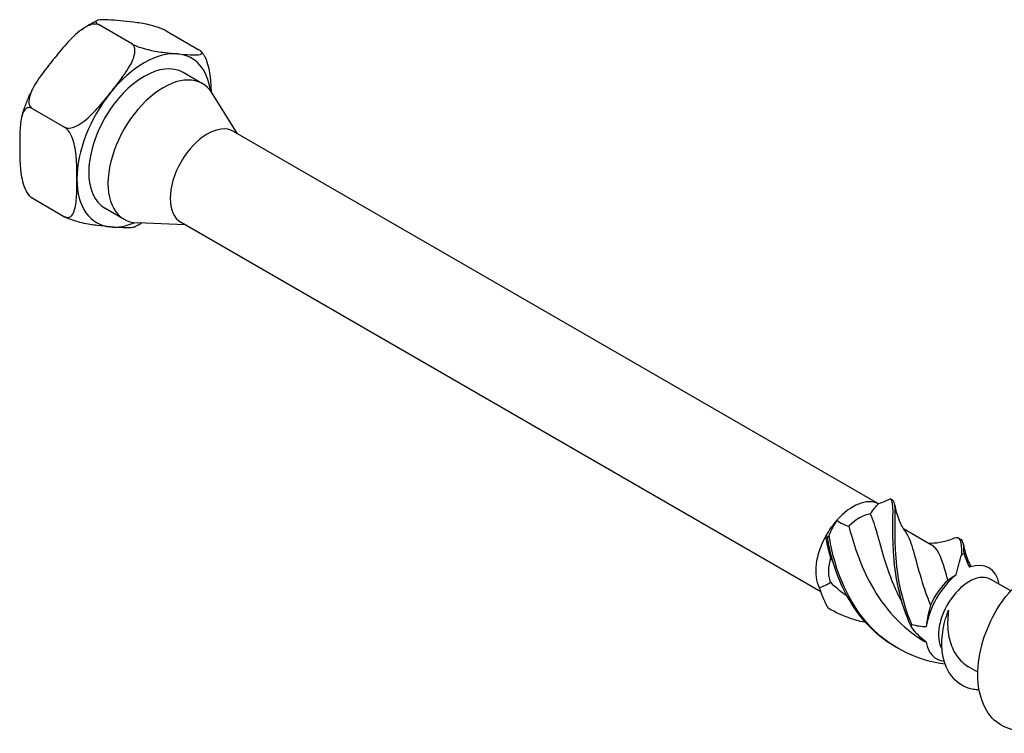
# Model space of a CAD drawing. Units: millimetres. Extents: x 1761 to 2372, y 1258 to 1643.
# Drawn here: x 2221 to 2297, y 1319 to 1374 of the extents above; entities that cross this region are included whole.
import ezdxf

# ---------------------------------------------------------------- set-up
doc = ezdxf.new("R2010")
doc.units = ezdxf.units.MM
doc.layers.add('Part', color=7, linetype='Continuous', lineweight=25)

msp = doc.modelspace()

# ---------------------------------------------------------------- linework, layer by layer
at = {"layer": 'Part'}
for p, q in [((2229.458, 1372.218), (2226.946, 1373.668)), ((2232.121, 1373.206), (2234.632, 1371.756)), ((2234.915, 1369.139), (2233.43, 1369.996)), ((2237.618, 1365.284), (2235.667, 1368.399)), ((2221.772, 1367.231), (2224.283, 1365.781)), ((2287.047, 1336.746), (2237.314, 1365.459)), ((2221.772, 1360.331), (2224.283, 1358.881)), ((2228.878, 1358.682), (2227.393, 1359.539)), ((2233.568, 1358.269), (2229.894, 1358.401)), ((2282.593, 1329.965), (2233.264, 1358.444)), ((2291.14, 1333.574), (2288.97, 1334.828)), ((2297.262, 1330.04), (2295.726, 1330.927)), ((2290.743, 1326.067), (2290.669, 1326.11)), ((2294.712, 1323.776), (2294.003, 1324.185))]:
    msp.add_line(p, q, dxfattribs=at)
for centre, major_axis, start_param, end_param in [((2230.412, 1364.768), (3.659, 6.338), 0.261799, 1.308997), ((2230.412, 1364.768), (-3.019, -5.229), 3.141593, 6.283185), ((2230.412, 1364.768), (3.659, 6.338), 5.644256, 6.544985), ((2231.897, 1363.911), (-3.019, -5.229), 2.844341, 6.580437), ((2230.412, 1364.768), (-3.659, -6.338), 4.45059, 5.497787), ((2235.289, 1361.952), (-2.025, -3.507), 3.141593, 6.283185), ((2230.412, 1364.768), (-3.659, -6.338), 5.497787, 6.544985), ((2230.412, 1364.768), (-3.659, -6.338), 0.261799, 0.638929), ((2285.071, 1333.21), (2.025, 3.507), 0.024622, 1.232015), ((2285.566, 1332.924), (1.675, 2.901), 0.415831, 1.134022), ((2285.071, 1333.21), (2.025, 3.507), 1.232015, 1.595419), ((2285.071, 1333.21), (-2.025, -3.507), 4.737011, 5.944404), ((2285.566, 1332.924), (1.675, 2.901), 1.986627, 2.704818), ((2293.556, 1328.311), (2.025, 3.507), 5.686425, 6.886881), ((2293.556, 1328.311), (2.025, 3.507), 0.9671, 2.174492), ((2294.051, 1328.026), (-1.675, -2.901), 3.141593, 5.979), ((2293.061, 1328.597), (1.675, 2.901), 1.065093, 1.783284), ((2293.556, 1328.311), (-2.025, -3.507), 5.679489, 6.541155)]:
    msp.add_ellipse(centre, major_axis=major_axis, ratio=0.57735, start_param=start_param, end_param=end_param, dxfattribs=at)
for points, knots in [([(2226.946, 1373.668), (2226.87, 1373.712), (2226.761, 1373.738), (2226.533, 1373.744), (2226.371, 1373.709), (2226.02, 1373.583), (2225.776, 1373.438), (2225.172, 1373.004), (2224.789, 1372.618), (2224.061, 1371.809), (2223.716, 1371.387), (2223.405, 1371)], [0.4510433, 0.4510433, 0.4510433, 0.4510433, 0.4834052, 0.4834052, 0.5266025, 0.5266025, 0.5977108, 0.5977108, 0.7498988, 0.7498988, 0.9020867, 0.9020867, 0.9020867, 0.9020867]), ([(2225.623, 1373.328), (2225.697, 1373.38), (2225.771, 1373.43), (2225.922, 1373.529), (2225.997, 1373.577), (2226.149, 1373.67), (2226.225, 1373.715), (2226.378, 1373.803), (2226.456, 1373.845), (2226.61, 1373.926), (2226.688, 1373.965), (2226.766, 1374.003)], [4.6049813, 4.6049813, 4.6049813, 4.6049813, 4.6430248, 4.6430248, 4.6810684, 4.6810684, 4.7191119, 4.7191119, 4.7571554, 4.7571554, 4.795199, 4.795199, 4.795199, 4.795199]), ([(2228.58, 1373.988), (2228.269, 1374.015), (2227.932, 1374.044), (2227.31, 1374.073), (2227.026, 1374.074), (2226.77, 1374.012), (2226.701, 1373.976), (2226.691, 1373.894), (2226.712, 1373.847), (2226.801, 1373.761), (2226.87, 1373.712), (2226.946, 1373.668)], [0.9020867, 0.9020867, 0.9020867, 0.9020867, 1.0542746, 1.0542746, 1.2064625, 1.2064625, 1.2775709, 1.2775709, 1.3207681, 1.3207681, 1.35313, 1.35313, 1.35313, 1.35313]), ([(2232.121, 1373.206), (2232.045, 1373.25), (2231.936, 1373.303), (2231.708, 1373.401), (2231.546, 1373.46), (2231.195, 1373.574), (2230.95, 1373.639), (2230.346, 1373.778), (2229.963, 1373.836), (2229.235, 1373.927), (2228.89, 1373.96), (2228.58, 1373.988)], [0.4510433, 0.4510433, 0.4510433, 0.4510433, 0.4834052, 0.4834052, 0.5266025, 0.5266025, 0.5977108, 0.5977108, 0.7498988, 0.7498988, 0.9020867, 0.9020867, 0.9020867, 0.9020867]), ([(2227.824, 1368.449), (2228.135, 1368.835), (2228.472, 1369.262), (2229.094, 1370.132), (2229.378, 1370.575), (2229.634, 1371.211), (2229.703, 1371.457), (2229.713, 1371.78), (2229.692, 1371.92), (2229.603, 1372.098), (2229.534, 1372.174), (2229.458, 1372.218)], [0.9020867, 0.9020867, 0.9020867, 0.9020867, 1.0542746, 1.0542746, 1.2064625, 1.2064625, 1.2775709, 1.2775709, 1.3207681, 1.3207681, 1.35313, 1.35313, 1.35313, 1.35313]), ([(2229.458, 1372.218), (2229.534, 1372.174), (2229.642, 1372.121), (2229.871, 1372.023), (2230.032, 1371.964), (2230.384, 1371.849), (2230.628, 1371.785), (2231.232, 1371.646), (2231.615, 1371.588), (2232.343, 1371.497), (2232.688, 1371.464), (2232.999, 1371.436)], [0.4510433, 0.4510433, 0.4510433, 0.4510433, 0.4834052, 0.4834052, 0.5266025, 0.5266025, 0.5977108, 0.5977108, 0.7498988, 0.7498988, 0.9020867, 0.9020867, 0.9020867, 0.9020867]), ([(2232.999, 1371.436), (2233.31, 1371.408), (2233.647, 1371.38), (2234.268, 1371.351), (2234.552, 1371.35), (2234.808, 1371.412), (2234.878, 1371.448), (2234.888, 1371.53), (2234.867, 1371.577), (2234.777, 1371.662), (2234.708, 1371.712), (2234.632, 1371.756)], [0.9020867, 0.9020867, 0.9020867, 0.9020867, 1.0542746, 1.0542746, 1.2064625, 1.2064625, 1.2775709, 1.2775709, 1.3207681, 1.3207681, 1.35313, 1.35313, 1.35313, 1.35313]), ([(2234.987, 1371.393), (2234.978, 1371.406), (2234.97, 1371.419), (2234.953, 1371.444), (2234.944, 1371.457), (2234.927, 1371.482), (2234.918, 1371.495), (2234.9, 1371.52), (2234.891, 1371.532), (2234.873, 1371.557), (2234.864, 1371.57), (2234.855, 1371.582)], [0.50353685, 0.50353685, 0.50353685, 0.50353685, 0.51068312, 0.51068312, 0.5178294, 0.5178294, 0.52497567, 0.52497567, 0.53212195, 0.53212195, 0.53926822, 0.53926822, 0.53926822, 0.53926822]), ([(2223.405, 1371), (2223.094, 1370.614), (2222.757, 1370.187), (2222.136, 1369.317), (2221.852, 1368.873), (2221.596, 1368.238), (2221.526, 1367.992), (2221.516, 1367.669), (2221.537, 1367.529), (2221.627, 1367.351), (2221.695, 1367.275), (2221.772, 1367.231)], [0.9020867, 0.9020867, 0.9020867, 0.9020867, 1.0542746, 1.0542746, 1.2064625, 1.2064625, 1.2775709, 1.2775709, 1.3207681, 1.3207681, 1.35313, 1.35313, 1.35313, 1.35313]), ([(2234.986, 1371.393), (2235.033, 1371.321), (2235.077, 1371.245), (2235.218, 1370.964), (2235.305, 1370.704), (2235.479, 1370.03), (2235.529, 1369.557), (2235.566, 1368.903), (2235.573, 1368.716), (2235.578, 1368.532)], [0.5029272, 0.5029272, 0.5029272, 0.5029272, 0.5266025, 0.5266025, 0.5977108, 0.5977108, 0.7498988, 0.7498988, 0.8116163, 0.8116163, 0.8116163, 0.8116163]), ([(2221.003, 1366.684), (2221.043, 1366.819), (2221.085, 1366.954), (2221.176, 1367.224), (2221.223, 1367.359), (2221.324, 1367.628), (2221.376, 1367.762), (2221.486, 1368.029), (2221.543, 1368.162), (2221.663, 1368.427), (2221.725, 1368.559), (2221.789, 1368.69)], [3.5319441, 3.5319441, 3.5319441, 3.5319441, 3.5876624, 3.5876624, 3.6433807, 3.6433807, 3.6990991, 3.6990991, 3.7548174, 3.7548174, 3.8105358, 3.8105358, 3.8105358, 3.8105358]), ([(2224.283, 1365.781), (2224.359, 1365.737), (2224.468, 1365.71), (2224.696, 1365.705), (2224.858, 1365.74), (2225.209, 1365.866), (2225.453, 1366.01), (2226.058, 1366.445), (2226.441, 1366.831), (2227.168, 1367.64), (2227.514, 1368.062), (2227.824, 1368.449)], [0.4510433, 0.4510433, 0.4510433, 0.4510433, 0.4834052, 0.4834052, 0.5266025, 0.5266025, 0.5977108, 0.5977108, 0.7498988, 0.7498988, 0.9020867, 0.9020867, 0.9020867, 0.9020867]), ([(2221.772, 1367.231), (2221.695, 1367.275), (2221.607, 1367.299), (2221.448, 1367.299), (2221.356, 1367.258), (2221.186, 1367.115), (2221.098, 1366.957), (2220.925, 1366.484), (2220.875, 1366.068), (2220.822, 1365.199), (2220.818, 1364.746), (2220.818, 1364.332)], [0.4510433, 0.4510433, 0.4510433, 0.4510433, 0.4834052, 0.4834052, 0.5266025, 0.5266025, 0.5977108, 0.5977108, 0.7498988, 0.7498988, 0.9020867, 0.9020867, 0.9020867, 0.9020867]), ([(2225.237, 1361.78), (2225.237, 1362.195), (2225.233, 1362.652), (2225.18, 1363.582), (2225.13, 1364.055), (2224.956, 1364.729), (2224.869, 1364.989), (2224.698, 1365.328), (2224.607, 1365.475), (2224.448, 1365.659), (2224.359, 1365.737), (2224.283, 1365.781)], [0.9020867, 0.9020867, 0.9020867, 0.9020867, 1.0542746, 1.0542746, 1.2064625, 1.2064625, 1.2775709, 1.2775709, 1.3207681, 1.3207681, 1.35313, 1.35313, 1.35313, 1.35313]), ([(2220.818, 1364.332), (2220.818, 1363.918), (2220.822, 1363.46), (2220.875, 1362.53), (2220.925, 1362.057), (2221.098, 1361.383), (2221.186, 1361.123), (2221.356, 1360.784), (2221.448, 1360.637), (2221.607, 1360.453), (2221.695, 1360.375), (2221.772, 1360.331)], [0.9020867, 0.9020867, 0.9020867, 0.9020867, 1.0542746, 1.0542746, 1.2064625, 1.2064625, 1.2775709, 1.2775709, 1.3207681, 1.3207681, 1.35313, 1.35313, 1.35313, 1.35313]), ([(2224.283, 1358.881), (2224.359, 1358.837), (2224.448, 1358.813), (2224.607, 1358.813), (2224.698, 1358.854), (2224.869, 1358.997), (2224.956, 1359.155), (2225.13, 1359.629), (2225.18, 1360.045), (2225.233, 1360.913), (2225.237, 1361.366), (2225.237, 1361.78)], [0.4510433, 0.4510433, 0.4510433, 0.4510433, 0.4834052, 0.4834052, 0.5266025, 0.5266025, 0.5977108, 0.5977108, 0.7498988, 0.7498988, 0.9020867, 0.9020867, 0.9020867, 0.9020867]), ([(2221.549, 1360.505), (2221.54, 1360.518), (2221.531, 1360.53), (2221.513, 1360.555), (2221.504, 1360.567), (2221.486, 1360.593), (2221.477, 1360.605), (2221.46, 1360.63), (2221.451, 1360.643), (2221.434, 1360.669), (2221.426, 1360.681), (2221.417, 1360.694)], [2.60232443, 2.60232443, 2.60232443, 2.60232443, 2.60947071, 2.60947071, 2.61661698, 2.61661698, 2.62376326, 2.62376326, 2.63090953, 2.63090953, 2.63805581, 2.63805581, 2.63805581, 2.63805581]), ([(2221.772, 1360.331), (2221.695, 1360.375), (2221.627, 1360.425), (2221.573, 1360.476), (2221.56, 1360.491), (2221.55, 1360.505)], [0.45104335, 0.45104335, 0.45104335, 0.45104335, 0.48340523, 0.48340523, 0.49651948, 0.49651948, 0.49651948, 0.49651948]), ([(2227.824, 1358.1), (2227.514, 1358.127), (2227.168, 1358.16), (2226.441, 1358.251), (2226.058, 1358.31), (2225.453, 1358.448), (2225.209, 1358.513), (2224.858, 1358.627), (2224.696, 1358.686), (2224.468, 1358.784), (2224.359, 1358.837), (2224.283, 1358.881)], [0.9020867, 0.9020867, 0.9020867, 0.9020867, 1.0542746, 1.0542746, 1.2064625, 1.2064625, 1.2775709, 1.2775709, 1.3207681, 1.3207681, 1.35313, 1.35313, 1.35313, 1.35313]), ([(2229.637, 1358.085), (2229.612, 1358.073), (2229.583, 1358.063), (2229.378, 1358.013), (2229.094, 1358.014), (2228.472, 1358.044), (2228.135, 1358.072), (2227.824, 1358.1)], [0.5708132, 0.5708132, 0.5708132, 0.5708132, 0.5977108, 0.5977108, 0.7498988, 0.7498988, 0.9020867, 0.9020867, 0.9020867, 0.9020867]), ([(2229.638, 1358.084), (2229.716, 1358.122), (2229.794, 1358.161), (2229.948, 1358.242), (2230.025, 1358.284), (2230.137, 1358.348), (2230.173, 1358.369), (2230.208, 1358.39)], [4.62957899, 4.62957899, 4.62957899, 4.62957899, 4.66762253, 4.66762253, 4.70566606, 4.70566606, 4.72322428, 4.72322428, 4.72322428, 4.72322428]), ([(2288.1, 1337.063), (2288.078, 1337.075), (2288.057, 1337.087), (2288.015, 1337.11), (2287.994, 1337.122), (2287.973, 1337.133)], [-0.02500117, -0.02500117, -0.02500117, -0.02500117, -0.01266388, -0.01266388, 0, 0, 0, 0]), ([(2289.593, 1327.239), (2288.684, 1329.173), (2288.312, 1331.313), (2288.204, 1333.058), (2288.097, 1334.803), (2288.231, 1336.125), (2288.136, 1336.745), (2288.107, 1336.937), (2288.057, 1337.065), (2287.973, 1337.133)], [0.167889, 0.167889, 0.167889, 0.167889, 1.111362, 1.111362, 1.111362, 2.054836, 2.054836, 2.054836, 2.345385, 2.345385, 2.345385, 2.345385]), ([(2289.623, 1327.457), (2288.769, 1329.413), (2288.445, 1331.538), (2288.363, 1333.24), (2288.28, 1334.942), (2288.413, 1336.192), (2288.293, 1336.741), (2288.256, 1336.91), (2288.195, 1337.016), (2288.1, 1337.063)], [0.167889, 0.167889, 0.167889, 0.167889, 1.111362, 1.111362, 1.111362, 2.054836, 2.054836, 2.054836, 2.345385, 2.345385, 2.345385, 2.345385]), ([(2288.308, 1336.662), (2288.371, 1336.273), (2288.48, 1335.859), (2288.772, 1335.159), (2288.935, 1334.859), (2289.131, 1334.585)], [0, 0, 0, 0, 0.1307418, 0.1307418, 0.2317275, 0.2317275, 0.2317275, 0.2317275]), ([(2288.857, 1329.211), (2288.575, 1329.728), (2288.329, 1330.252), (2288.119, 1330.771), (2287.421, 1332.487), (2287.09, 1334.099), (2286.74, 1335.174), (2286.64, 1335.482), (2286.537, 1335.748), (2286.422, 1335.969)], [0.722284, 0.722284, 0.722284, 0.722284, 1.034999, 1.034999, 1.034999, 2.069998, 2.069998, 2.069998, 2.366666, 2.366666, 2.366666, 2.366666]), ([(2283.834, 1335.479), (2283.978, 1335.37), (2284.13, 1335.274), (2284.441, 1335.123), (2284.597, 1335.066), (2284.757, 1335.028)], [0, 0, 0, 0, 0.0548081, 0.0548081, 0.1063391, 0.1063391, 0.1063391, 0.1063391]), ([(2284.757, 1335.028), (2285.102, 1333.789), (2285.557, 1332.272), (2286.327, 1330.797), (2287.224, 1329.078), (2288.558, 1327.455), (2290.25, 1326.366), (2290.387, 1326.277), (2290.527, 1326.192), (2290.669, 1326.11)], [-2.366666, -2.366666, -2.366666, -2.366666, -1.478275, -1.478275, -1.478275, -0.443276, -0.443276, -0.443276, -0.359096, -0.359096, -0.359096, -0.359096]), ([(2283.249, 1334.346), (2283.227, 1334.311), (2283.207, 1334.275), (2283.166, 1334.203), (2283.145, 1334.166), (2283.125, 1334.129)], [-0.02500117, -0.02500117, -0.02500117, -0.02500117, -0.01266388, -0.01266388, 0, 0, 0, 0]), ([(2292.19, 1324.387), (2290.121, 1324.652), (2288.173, 1325.566), (2286.691, 1327.016), (2285.176, 1328.497), (2284.16, 1330.517), (2283.624, 1332.521), (2283.46, 1333.138), (2283.337, 1333.753), (2283.249, 1334.346)], [0.188563, 0.188563, 0.188563, 0.188563, 1.111362, 1.111362, 1.111362, 2.054836, 2.054836, 2.054836, 2.345385, 2.345385, 2.345385, 2.345385]), ([(2289.129, 1334.583), (2289.206, 1334.479), (2289.276, 1334.361), (2289.341, 1334.225), (2289.734, 1333.416), (2289.991, 1332.025), (2290.531, 1330.383), (2290.686, 1329.912), (2290.864, 1329.424), (2291.071, 1328.931)], [-1.651379, -1.651379, -1.651379, -1.651379, -1.478275, -1.478275, -1.478275, -0.443276, -0.443276, -0.443276, -0.146608, -0.146608, -0.146608, -0.146608]), ([(2293.475, 1332.84), (2293.482, 1333.894), (2293.397, 1334.276), (2292.839, 1334.077), (2292.828, 1334.073), (2292.817, 1334.069), (2292.806, 1334.065)], [0.1678889, 0.1678889, 0.1678889, 0.1678889, 1.1113622, 1.1113622, 1.1113622, 1.1293586, 1.1293586, 1.1293586, 1.1293586]), ([(2288.482, 1325.648), (2287.868, 1325.991), (2287.292, 1326.402), (2286.769, 1326.878), (2285.205, 1328.303), (2284.127, 1330.287), (2283.542, 1332.293), (2283.362, 1332.911), (2283.226, 1333.529), (2283.125, 1334.129)], [0.796171, 0.796171, 0.796171, 0.796171, 1.111362, 1.111362, 1.111362, 2.054836, 2.054836, 2.054836, 2.345385, 2.345385, 2.345385, 2.345385]), ([(2290.886, 1333.721), (2291.183, 1333.713), (2291.482, 1333.735), (2292.132, 1333.842), (2292.486, 1333.943), (2292.806, 1334.065)], [0.0290513, 0.0290513, 0.0290513, 0.0290513, 0.1180935, 0.1180935, 0.2317579, 0.2317579, 0.2317579, 0.2317579]), ([(2292.407, 1330.848), (2292.082, 1332.03), (2291.841, 1332.908), (2291.416, 1333.355), (2291.332, 1333.444), (2291.24, 1333.515), (2291.138, 1333.572)], [0.146608, 0.146608, 0.146608, 0.146608, 1.034999, 1.034999, 1.034999, 1.211701, 1.211701, 1.211701, 1.211701]), ([(2293.611, 1333.601), (2293.674, 1333.211), (2293.783, 1332.797), (2294.019, 1332.232), (2294.1, 1332.065), (2294.192, 1331.903)], [0, 0, 0, 0, 0.1307418, 0.1307418, 0.1868231, 0.1868231, 0.1868231, 0.1868231]), ([(2293.475, 1332.84), (2293.505, 1332.851), (2293.534, 1332.862), (2293.592, 1332.884), (2293.621, 1332.895), (2293.65, 1332.907)], [-0.02500117, -0.02500117, -0.02500117, -0.02500117, -0.01266388, -0.01266388, 0, 0, 0, 0]), ([(2293.039, 1331.265), (2292.95, 1331.212), (2292.85, 1331.15), (2292.637, 1331.011), (2292.525, 1330.935), (2292.407, 1330.848)], [0, 0, 0, 0, 0.0548081, 0.0548081, 0.1063391, 0.1063391, 0.1063391, 0.1063391]), ([(2299.194, 1319.367), (2297.868, 1319.057), (2296.635, 1319.361), (2295.822, 1320.233), (2294.937, 1321.183), (2294.564, 1322.792), (2294.765, 1324.526), (2294.965, 1326.259), (2295.732, 1328.085), (2296.718, 1329.391), (2297.704, 1330.698), (2298.885, 1331.461), (2299.768, 1331.449), (2300.65, 1331.438), (2301.212, 1330.654), (2301.18, 1329.42), (2301.168, 1328.969), (2301.076, 1328.461), (2300.912, 1327.928)], [91.284511, 91.284511, 91.284511, 91.284511, 92.105724, 92.105724, 92.105724, 93.000395, 93.000395, 93.000395, 93.895066, 93.895066, 93.895066, 94.789736, 94.789736, 94.789736, 95.684407, 95.684407, 95.684407, 96.011599, 96.011599, 96.011599, 96.011599]), ([(2282.488, 1330.291), (2282.654, 1330.343), (2282.813, 1330.404), (2283.1, 1330.542), (2283.227, 1330.618), (2283.34, 1330.705)], [0, 0, 0, 0, 0.0548081, 0.0548081, 0.1063391, 0.1063391, 0.1063391, 0.1063391]), ([(2286.067, 1327.59), (2285.686, 1327.668), (2285.311, 1327.769), (2284.945, 1327.892), (2284.328, 1328.101), (2283.734, 1328.372), (2283.176, 1328.703)], [1.8821839, 1.8821839, 1.8821839, 1.8821839, 2.0548356, 2.0548356, 2.0548356, 2.3453852, 2.3453852, 2.3453852, 2.3453852]), ([(2294.812, 1322.404), (2294.663, 1322.408), (2294.518, 1322.422), (2294.378, 1322.446), (2293.256, 1322.638), (2292.474, 1323.465), (2292.142, 1324.531), (2291.81, 1325.597), (2291.916, 1326.872), (2292.232, 1327.903), (2292.301, 1328.127), (2292.379, 1328.339), (2292.463, 1328.538)], [0.755035, 0.755035, 0.755035, 0.755035, 0.862608, 0.862608, 0.862608, 1.725217, 1.725217, 1.725217, 2.587825, 2.587825, 2.587825, 2.775074, 2.775074, 2.775074, 2.775074]), ([(2292.463, 1328.538), (2292.385, 1328.044), (2292.363, 1327.536), (2292.454, 1326.545), (2292.566, 1326.072), (2292.933, 1325.223), (2293.183, 1324.856), (2293.651, 1324.416), (2293.821, 1324.29), (2294.003, 1324.185)], [0, 0, 0, 0, 0.1514521, 0.1514521, 0.3029042, 0.3029042, 0.4543563, 0.4543563, 0.5301486, 0.5301486, 0.5301486, 0.5301486]), ([(2289.593, 1327.239), (2289.599, 1327.274), (2289.604, 1327.31), (2289.614, 1327.383), (2289.619, 1327.42), (2289.623, 1327.457)], [-0.02500117, -0.02500117, -0.02500117, -0.02500117, -0.01266388, -0.01266388, 0, 0, 0, 0])]:
    msp.add_open_spline(points, degree=3, knots=knots, dxfattribs=at)
for points in [[(2286.422, 1335.969), (2286.657, 1336.287), (2286.862, 1336.55), (2287.046, 1336.745)], [(2287.973, 1337.133), (2287.698, 1336.991), (2287.386, 1336.857), (2287.046, 1336.745)], [(2283.834, 1335.479), (2283.629, 1335.168), (2283.432, 1334.785), (2283.249, 1334.346)], [(2283.125, 1334.129), (2283.11, 1334.233), (2283.07, 1334.294), (2282.997, 1334.293)], [(2283.357, 1332.637), (2283.199, 1333.159), (2283.075, 1333.717), (2282.997, 1334.293)], [(2293.25, 1334.09), (2293.303, 1334.057), (2293.356, 1334.027), (2293.41, 1333.997)], [(2293.65, 1332.907), (2293.648, 1333.532), (2293.598, 1333.883), (2293.407, 1333.99)], [(2293.039, 1331.265), (2293.159, 1331.829), (2293.307, 1332.358), (2293.475, 1332.84)], [(2293.65, 1332.907), (2293.75, 1332.549), (2293.889, 1332.193), (2294.074, 1331.862)], [(2283.549, 1332.271), (2283.483, 1332.393), (2283.419, 1332.515), (2283.357, 1332.637)], [(2283.34, 1330.705), (2283.74, 1330.322), (2284.171, 1329.969), (2284.627, 1329.652)], [(2282.488, 1330.291), (2282.655, 1329.724), (2282.888, 1329.191), (2283.176, 1328.703)], [(2291.071, 1328.931), (2290.903, 1328.412), (2290.796, 1327.857), (2290.74, 1327.283)], [(2289.623, 1327.457), (2289.983, 1327.35), (2290.361, 1327.285), (2290.74, 1327.283)], [(2290.74, 1326.088), (2290.311, 1326.405), (2289.927, 1326.794), (2289.593, 1327.239)]]:
    msp.add_open_spline(points, degree=3, dxfattribs=at)

doc.saveas('drawing.dxf')
